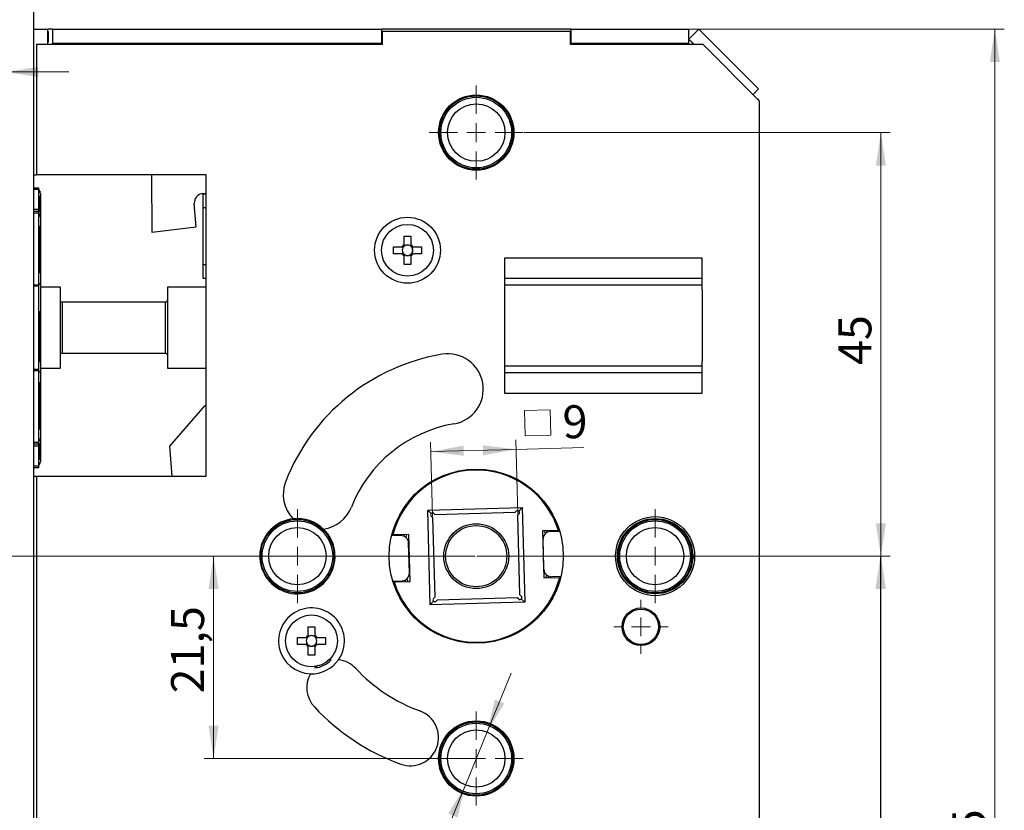
# Model space of a CAD drawing. Units: millimetres. Extents: x 0 to 584, y -1 to 410.
# Drawn here: x 72 to 177, y 235 to 319 of the extents above; entities that cross this region are included whole.
import ezdxf

# ---------------------------------------------------------------- set-up
doc = ezdxf.new("R2010")
doc.units = ezdxf.units.MM
doc.layers.get('0').update_dxf_attribs({"lineweight": 25})
doc.layers.add('DESCRIPTION', color=7, linetype='Continuous', lineweight=9)
doc.styles.add('SLDTEXTSTYLE0', font='TXT', dxfattribs={"width": 0.605})
doc.dimstyles.new('SLDDIMSTYLE0', dxfattribs={"dimtxt": 3.5, "dimasz": 3.5, "dimexe": 0, "dimexo": 0.0625, "dimgap": 0.875, "dimtad": 1, "dimdec": 3, "dimrnd": 1e-09, "dimzin": 12, "dimdsep": 46, "dimtxsty": 'SLDTEXTSTYLE0', "dimsah": 1, "dimcen": 0.09, "dimadec": 0, "dimazin": 3, "dimtfac": 1, "dimtdec": 3, "dimtmove": 0, "dimatfit": 0, "dimfxl": 1, "dimfrac": 2, "dimtolj": 1, "dimtzin": 12, "dimarcsym": 0})
doc.dimstyles.new('SLDDIMSTYLE1', dxfattribs={"dimtxt": 3.5, "dimasz": 3.5, "dimexe": 0, "dimexo": 0.0625, "dimgap": 0.875, "dimtad": 1, "dimdec": 3, "dimrnd": 1e-09, "dimzin": 12, "dimdsep": 46, "dimtxsty": 'SLDTEXTSTYLE0', "dimsah": 1, "dimcen": 0.09, "dimadec": 0, "dimazin": 3, "dimtfac": 1, "dimtdec": 3, "dimtofl": 0, "dimtmove": 0, "dimatfit": 3, "dimfxl": 1, "dimfrac": 2, "dimtolj": 1, "dimtzin": 12, "dimarcsym": 0})
doc.dimstyles.new('SLDDIMSTYLE2', dxfattribs={"dimtxt": 3.5, "dimasz": 3.5, "dimexe": 0, "dimexo": 0.0625, "dimgap": 0.875, "dimtad": 1, "dimdec": 0, "dimrnd": 1e-09, "dimzin": 12, "dimdsep": 46, "dimtxsty": 'SLDTEXTSTYLE0', "dimsah": 1, "dimcen": 0.09, "dimadec": 0, "dimazin": 3, "dimtfac": 1, "dimtdec": 3, "dimtofl": 0, "dimtmove": 0, "dimatfit": 3, "dimfxl": 1, "dimfrac": 2, "dimtolj": 1, "dimtzin": 12, "dimarcsym": 0})
doc.dimstyles.new('SLDDIMSTYLE3', dxfattribs={"dimtxt": 3.5, "dimasz": 3.5, "dimexe": 0, "dimexo": 0.0625, "dimgap": 0.875, "dimtad": 1, "dimdec": 0, "dimrnd": 1e-09, "dimzin": 12, "dimdsep": 46, "dimtxsty": 'SLDTEXTSTYLE0', "dimsah": 1, "dimcen": 0, "dimadec": 0, "dimazin": 3, "dimtfac": 1, "dimtdec": 3, "dimtmove": 0, "dimatfit": 3, "dimfxl": 1, "dimfrac": 2, "dimtolj": 1, "dimtzin": 12, "dimarcsym": 0})

# ---------------------------------------------------------------- blocks, each defined once
blk = doc.blocks.new('_D_1')
at = {"layer": 'DESCRIPTION'}
for p, q in [((120.67, 261.91), (47.67, 261.91)), ((48.67, 261.91), (48.67, 208.21)), ((59.67, 208.21), (47.67, 208.21))]:
    blk.add_line(p, q, dxfattribs=at)
for points in [[(48.67, 261.91), (48.14, 258.41), (49.21, 258.41)], [(48.67, 208.21), (49.21, 211.71), (48.14, 211.71)]]:
    blk.add_solid(points, dxfattribs=at)
at = {"layer": 'DESCRIPTION', "insert": (44.16, 231.23), "char_height": 3.5, "attachment_point": 1, "rotation": 90, "style": 'SLDTEXTSTYLE0'}
blk.add_mtext('53,5', dxfattribs=at)
blk = doc.blocks.new('_D_2')
at = {"layer": 'DESCRIPTION'}
for p, q in [((120.67, 261.91), (37.67, 261.91)), ((38.67, 261.91), (38.67, 173.21)), ((59.67, 173.21), (37.67, 173.21))]:
    blk.add_line(p, q, dxfattribs=at)
for points in [[(38.67, 261.91), (38.14, 258.41), (39.21, 258.41)], [(38.67, 173.21), (39.21, 176.71), (38.14, 176.71)]]:
    blk.add_solid(points, dxfattribs=at)
at = {"layer": 'DESCRIPTION', "insert": (34.16, 213.73), "char_height": 3.5, "attachment_point": 1, "rotation": 90, "style": 'SLDTEXTSTYLE0'}
blk.add_mtext('88,5', dxfattribs=at)
blk = doc.blocks.new('_D_4')
at = {"layer": 'DESCRIPTION'}
for p, q in [((120.87, 261.91), (164.72, 261.91)), ((163.72, 173.91), (163.72, 261.91)), ((120.87, 173.91), (164.72, 173.91))]:
    blk.add_line(p, q, dxfattribs=at)
for points in [[(163.72, 261.91), (163.18, 258.41), (164.26, 258.41)], [(163.72, 173.91), (164.26, 177.41), (163.18, 177.41)]]:
    blk.add_solid(points, dxfattribs=at)
at = {"layer": 'DESCRIPTION', "insert": (159.21, 215.72), "char_height": 3.5, "attachment_point": 1, "rotation": 90, "style": 'SLDTEXTSTYLE0'}
blk.add_mtext('88', dxfattribs=at)
blk = doc.blocks.new('_D_5')
at = {"layer": 'DESCRIPTION'}
for p, q in [((120.87, 261.91), (164.76, 261.91)), ((163.76, 261.91), (163.76, 173.91)), ((120.87, 173.91), (164.76, 173.91))]:
    blk.add_line(p, q, dxfattribs=at)
for points in [[(163.76, 261.91), (163.23, 258.41), (164.3, 258.41)], [(163.76, 173.91), (164.3, 177.41), (163.23, 177.41)]]:
    blk.add_solid(points, dxfattribs=at)
at = {"layer": 'DESCRIPTION', "insert": (159.25, 215.72), "char_height": 3.5, "attachment_point": 1, "rotation": 90, "style": 'SLDTEXTSTYLE0'}
blk.add_mtext('88', dxfattribs=at)
blk = doc.blocks.new('SW_SYMBOL_MOD_BOX')
at = {"layer": 'DESCRIPTION', "color": 0}
for p, q in [((200, 200), (200, 800)), ((200, 800), (800, 800)), ((800, 800), (800, 200)), ((200, 200), (800, 200))]:
    blk.add_line(p, q, dxfattribs=at)
blk = doc.blocks.new('_D_6')
at = {"layer": 'DESCRIPTION'}
for p, q in [((125.18, 266.38), (124.97, 274.26)), ((116.13, 266.13), (115.92, 274.02)), ((115.95, 273.02), (124.99, 273.26)), ((124.99, 273.26), (132.22, 273.46))]:
    blk.add_line(p, q, dxfattribs=at)
for points in [[(115.95, 273.02), (119.46, 272.57), (119.43, 273.65)], [(124.99, 273.26), (121.48, 273.7), (121.51, 272.63)]]:
    blk.add_solid(points, dxfattribs=at)
at = {"layer": 'DESCRIPTION', "xscale": 0.004511737089201878, "yscale": 0.004511737089201878, "zscale": 0.004511737089201878, "rotation": 1.549458246186008}
blk.add_blockref('SW_SYMBOL_MOD_BOX', (125.11, 273.77), dxfattribs=at)
at = {"layer": 'DESCRIPTION', "insert": (129.9, 277.91), "char_height": 3.5, "attachment_point": 1, "rotation": 1.5495, "style": 'SLDTEXTSTYLE0'}
blk.add_mtext('9', dxfattribs=at)
blk = doc.blocks.new('_D_7')
at = {"layer": 'DESCRIPTION'}
for p, q in [((120.67, 261.91), (91.87, 261.91)), ((92.87, 261.91), (92.87, 240.41)), ((120.67, 240.41), (91.87, 240.41))]:
    blk.add_line(p, q, dxfattribs=at)
for points in [[(92.87, 261.91), (92.33, 258.41), (93.41, 258.41)], [(92.87, 240.41), (93.41, 243.91), (92.33, 243.91)]]:
    blk.add_solid(points, dxfattribs=at)
at = {"layer": 'DESCRIPTION', "insert": (88.36, 247.33), "char_height": 3.5, "attachment_point": 1, "rotation": 90, "style": 'SLDTEXTSTYLE0'}
blk.add_mtext('21,5', dxfattribs=at)
blk = doc.blocks.new('_D_9')
at = {"layer": 'DESCRIPTION'}
for p, q in [((58.67, 286.29), (58.67, 314.36)), ((58.67, 313.36), (51.94, 313.36)), ((70.77, 313.36), (58.67, 313.36)), ((70.77, 313.36), (77.51, 313.36))]:
    blk.add_line(p, q, dxfattribs=at)
for points in [[(58.67, 313.36), (55.17, 313.9), (55.17, 312.82)], [(70.77, 313.36), (74.27, 312.82), (74.27, 313.9)]]:
    blk.add_solid(points, dxfattribs=at)
at = {"layer": 'DESCRIPTION', "insert": (62.53, 317.87), "char_height": 3.5, "attachment_point": 1, "style": 'SLDTEXTSTYLE0'}
blk.add_mtext('11', dxfattribs=at)
blk = doc.blocks.new('_D_15')
at = {"layer": 'DESCRIPTION'}
for p, q in [((121.93, 243.24), (124.48, 249.47)), ((119.62, 237.59), (121.93, 243.24)), ((119.62, 237.59), (110.84, 216.14))]:
    blk.add_line(p, q, dxfattribs=at)
for points in [[(121.93, 243.24), (123.75, 246.27), (122.76, 246.68)], [(119.62, 237.59), (117.8, 234.56), (118.79, 234.15)]]:
    blk.add_solid(points, dxfattribs=at)
at = {"layer": 'DESCRIPTION', "char_height": 3.5, "attachment_point": 1, "rotation": 67.7436, "style": 'SLDTEXTSTYLE0'}
for s, insert in [('(4x)', (109.89, 225.66)), ('6', (108.65, 222.62)), ('%%c', (106.69, 217.83))]:
    blk.add_mtext(s, dxfattribs=dict(at, insert=insert))
blk = doc.blocks.new('_D_16')
at = {"layer": 'DESCRIPTION'}
for p, q in [((125.87, 306.91), (164.76, 306.91)), ((163.76, 261.91), (163.76, 306.91)), ((120.87, 261.91), (164.76, 261.91))]:
    blk.add_line(p, q, dxfattribs=at)
for points in [[(163.76, 306.91), (163.23, 303.41), (164.3, 303.41)], [(163.76, 261.91), (164.3, 265.41), (163.23, 265.41)]]:
    blk.add_solid(points, dxfattribs=at)
at = {"layer": 'DESCRIPTION', "insert": (159.25, 282.22), "char_height": 3.5, "attachment_point": 1, "rotation": 90, "style": 'SLDTEXTSTYLE0'}
blk.add_mtext('45', dxfattribs=at)
blk = doc.blocks.new('_D_17')
at = {"layer": 'DESCRIPTION'}
for p, q in [((143.41, 317.91), (176.87, 317.91)), ((175.87, 317.91), (175.87, 142.81)), ((143.41, 142.81), (176.87, 142.81))]:
    blk.add_line(p, q, dxfattribs=at)
for points in [[(175.87, 317.91), (175.34, 314.41), (176.41, 314.41)], [(175.87, 142.81), (176.41, 146.31), (175.34, 146.31)]]:
    blk.add_solid(points, dxfattribs=at)
at = {"layer": 'DESCRIPTION', "insert": (171.36, 227.07), "char_height": 3.5, "attachment_point": 1, "rotation": 90, "style": 'SLDTEXTSTYLE0'}
blk.add_mtext('175', dxfattribs=at)
blk = doc.blocks.new('_D_20')
at = {"layer": 'DESCRIPTION'}
for p, q in [((48.67, 271.31), (48.67, 278.04)), ((59.12, 271.31), (47.67, 271.31)), ((48.67, 261.91), (48.67, 271.31)), ((120.67, 261.91), (47.67, 261.91)), ((48.67, 261.91), (48.67, 255.18))]:
    blk.add_line(p, q, dxfattribs=at)
for points in [[(48.67, 271.31), (49.21, 274.81), (48.14, 274.81)], [(48.67, 261.91), (48.14, 258.41), (49.21, 258.41)]]:
    blk.add_solid(points, dxfattribs=at)
at = {"layer": 'DESCRIPTION', "insert": (44.16, 263.87), "char_height": 3.5, "attachment_point": 1, "rotation": 90, "style": 'SLDTEXTSTYLE0'}
blk.add_mtext('9,5', dxfattribs=at)
blk = doc.blocks.new('_D_21')
at = {"layer": 'DESCRIPTION'}
for p, q in [((59.12, 301.06), (37.67, 301.06)), ((38.67, 261.91), (38.67, 301.06)), ((120.67, 261.91), (37.67, 261.91))]:
    blk.add_line(p, q, dxfattribs=at)
for points in [[(38.67, 301.06), (38.14, 297.56), (39.21, 297.56)], [(38.67, 261.91), (39.21, 265.41), (38.14, 265.41)]]:
    blk.add_solid(points, dxfattribs=at)
at = {"layer": 'DESCRIPTION', "insert": (34.16, 277.65), "char_height": 3.5, "attachment_point": 1, "rotation": 90, "style": 'SLDTEXTSTYLE0'}
blk.add_mtext('39,5', dxfattribs=at)
blk = doc.blocks.new('SW_CENTERMARKSYMBOL_1')
at = {"layer": 'DESCRIPTION', "color": 0}
for p, q in [((0, 2), (0, 5)), ((-2, 0), (-5, 0)), ((0, 0), (-1, 0)), ((0, 0), (0, 1)), ((0, 0), (0, -1)), ((0, 0), (1, 0)), ((2, 0), (5, 0)), ((0, -2), (0, -5))]:
    blk.add_line(p, q, dxfattribs=at)
blk = doc.blocks.new('SW_CENTERMARKSYMBOL_2')
at = {"layer": 'DESCRIPTION', "color": 0}
for p, q in [((0, 2), (0, 5)), ((-2, 0), (-5, 0)), ((0, 0), (-1, 0)), ((0, 0), (0, 1)), ((0, 0), (0, -1)), ((0, 0), (1, 0)), ((2, 0), (5, 0)), ((0, -2), (0, -5))]:
    blk.add_line(p, q, dxfattribs=at)
blk = doc.blocks.new('SW_CENTERMARKSYMBOL_4')
at = {"layer": 'DESCRIPTION', "color": 0}
for p, q in [((0, 2), (0, 2.875)), ((-2, 0), (-2.875, 0)), ((0, 0), (-1, 0)), ((0, 0), (0, 1)), ((0, 0), (0, -1)), ((0, 0), (1, 0)), ((2, 0), (2.875, 0)), ((0, -2), (0, -2.875))]:
    blk.add_line(p, q, dxfattribs=at)
blk = doc.blocks.new('SW_CENTERMARKSYMBOL_6')
at = {"layer": 'DESCRIPTION', "color": 0}
for p, q in [((0, 2), (0, 5)), ((-2, 0), (-5, 0)), ((0, 0), (-1, 0)), ((0, 0), (0, 1)), ((0, 0), (0, -1)), ((0, 0), (1, 0)), ((2, 0), (5, 0)), ((0, -2), (0, -5))]:
    blk.add_line(p, q, dxfattribs=at)
blk = doc.blocks.new('SW_CENTERMARKSYMBOL_8')
at = {"layer": 'DESCRIPTION', "color": 0}
for p, q in [((0, 2), (0, 5)), ((-2, 0), (-5, 0)), ((0, 0), (-1, 0)), ((0, 0), (0, 1)), ((0, 0), (0, -1)), ((0, 0), (1, 0)), ((2, 0), (5, 0)), ((0, -2), (0, -5))]:
    blk.add_line(p, q, dxfattribs=at)

msp = doc.modelspace()

# ---------------------------------------------------------------- linework, layer by layer
at = {"color": 7, "linetype": 'Continuous'}
for p, q in [((73.7749, 114.3132), (73.7749, 346.3132)), ((73.7749, 317.9132), (75.2749, 317.9132)), ((75.2749, 316.2632), (75.2749, 317.9132)), ((75.3249, 317.9132), (75.2749, 317.9132)), ((75.7749, 317.9132), (75.3249, 317.9132)), ((75.7749, 317.9132), (75.7749, 316.4132)), ((75.7749, 317.9132), (110.7249, 317.9132)), ((110.7249, 317.9132), (110.7249, 316.4132)), ((130.8249, 317.9132), (110.7249, 317.9132)), ((130.7749, 317.6632), (110.7749, 317.6632)), ((110.7749, 317.6632), (110.7749, 316.2632)), ((130.7749, 316.2632), (130.7749, 317.6632)), ((130.8249, 317.9132), (130.8249, 316.4132)), ((130.8249, 317.9132), (143.3109, 317.9132)), ((143.3109, 317.9132), (143.3109, 316.4132)), ((144.4109, 317.9132), (143.3502, 316.8526)), ((144.4109, 317.9132), (150.7749, 311.5493)), ((74.0749, 316.2632), (74.0749, 302.4132)), ((110.7749, 316.2632), (74.0749, 316.2632)), ((75.7749, 316.4132), (110.7249, 316.4132)), ((75.7749, 316.4132), (75.7749, 316.3632)), ((110.7749, 316.4132), (110.7249, 316.4132)), ((130.8249, 316.4132), (130.7749, 316.4132)), ((144.8749, 316.2632), (130.7749, 316.2632)), ((130.8249, 316.4132), (143.3109, 316.4132)), ((143.3109, 316.3632), (143.3109, 316.4132)), ((143.3109, 316.3632), (143.3109, 316.2632)), ((143.3502, 316.8526), (143.9396, 316.2632)), ((143.3502, 316.8526), (143.8862, 316.2632)), ((150.8749, 310.2632), (144.8749, 316.2632)), ((150.7749, 311.5493), (150.1818, 310.9562)), ((150.7122, 310.4259), (150.774, 310.4878)), ((150.774, 310.364), (150.774, 310.4878)), ((150.8749, 150.1632), (150.8749, 310.2632)), ((73.7749, 302.4132), (74.0749, 302.4132)), ((92.0749, 302.4132), (74.0749, 302.4132)), ((86.2816, 302.4132), (86.3182, 296.3227)), ((92.0749, 270.4132), (92.0749, 302.4132)), ((73.7749, 301.0632), (74.2749, 301.0632)), ((74.2749, 301.0632), (74.2749, 300.8632)), ((74.2749, 300.8632), (74.2749, 298.7632)), ((74.2749, 300.8632), (74.4347, 300.5864)), ((74.4749, 300.4364), (74.4749, 297.9364)), ((91.7474, 300.4521), (92.0749, 300.477)), ((91.7749, 300.4132), (92.0749, 300.4132)), ((91.7749, 298.9132), (91.7749, 300.4132)), ((91.0154, 296.8864), (90.826, 299.3792)), ((73.7749, 298.5632), (74.2749, 298.5632)), ((74.2749, 298.7632), (74.2749, 298.5632)), ((74.2749, 298.5632), (74.2749, 298.3632)), ((74.2749, 298.3632), (74.2749, 290.7563)), ((74.2749, 298.3632), (74.4347, 298.0864)), ((91.7749, 292.9132), (91.7749, 298.9132)), ((74.4749, 297.9364), (74.4749, 290.9518)), ((86.3182, 296.3227), (91.0154, 296.8864)), ((113.1049, 295.9132), (113.8449, 295.9132)), ((113.1049, 295.0034), (113.1049, 295.9132)), ((113.8449, 295.9132), (113.8449, 295.0034)), ((111.9749, 294.0432), (111.9749, 294.7832)), ((111.9749, 294.7832), (112.8847, 294.7832)), ((112.8847, 294.0432), (111.9749, 294.0432)), ((112.977, 294.6608), (112.977, 294.7832)), ((112.977, 294.0432), (112.977, 294.1657)), ((113.1049, 294.9111), (113.2273, 294.9111)), ((113.7224, 294.9111), (113.8449, 294.9111)), ((113.9727, 294.7832), (113.9727, 294.6608)), ((113.9727, 294.1657), (113.9727, 294.0432)), ((114.065, 294.7832), (114.9749, 294.7832)), ((114.9749, 294.0432), (114.065, 294.0432)), ((114.9749, 294.7832), (114.9749, 294.0432)), ((91.7749, 291.4132), (91.7749, 292.9132)), ((113.2273, 293.9154), (113.1049, 293.9154)), ((113.1049, 292.9132), (113.1049, 293.8231)), ((113.8449, 292.9132), (113.1049, 292.9132)), ((113.8449, 293.9154), (113.7224, 293.9154)), ((113.8449, 293.8231), (113.8449, 292.9132)), ((123.7749, 293.5852), (123.7749, 290.2093)), ((144.7749, 293.5852), (123.7749, 293.5852)), ((144.7749, 290.2093), (144.7749, 293.5852)), ((74.2749, 290.7563), (74.4347, 290.884)), ((74.4749, 290.9518), (74.4749, 288.5914)), ((92.0749, 291.4132), (91.7749, 291.4132)), ((144.7749, 291.4215), (123.7749, 291.4215)), ((74.2749, 290.7563), (74.2749, 290.6027)), ((74.2749, 290.6027), (74.2749, 281.7737)), ((76.5749, 290.5007), (74.4749, 290.5007)), ((76.5749, 290.5007), (76.5749, 281.8757)), ((92.0749, 290.5007), (87.9749, 290.5007)), ((87.9749, 290.5007), (87.9749, 281.8757)), ((144.7749, 290.7213), (123.7749, 290.7213)), ((123.7749, 290.2093), (123.7749, 282.6172)), ((144.7749, 290.2093), (144.7749, 282.6172)), ((87.7749, 288.9132), (76.7749, 288.9132)), ((74.4749, 288.5914), (74.4749, 283.7851)), ((74.4749, 283.7851), (74.4749, 281.4246)), ((76.7749, 283.4632), (87.7749, 283.4632)), ((123.7749, 282.6172), (123.7749, 279.2412)), ((144.7749, 279.2412), (144.7749, 282.6172)), ((74.2749, 281.7737), (74.2749, 281.6201)), ((74.2749, 281.6201), (74.2749, 274.0132)), ((74.2749, 281.6201), (74.4347, 281.4924)), ((74.4749, 281.8757), (76.5749, 281.8757)), ((74.4749, 281.4246), (74.4749, 274.44)), ((87.9749, 281.8757), (92.0749, 281.8757)), ((144.7749, 282.1051), (123.7749, 282.1051)), ((144.7749, 281.4049), (123.7749, 281.4049)), ((123.7749, 279.2412), (144.7749, 279.2412)), ((88.228, 273.5907), (91.9285, 277.8693)), ((92.0749, 277.8799), (91.9285, 277.8693)), ((74.2749, 274.0132), (74.4347, 274.29)), ((74.4749, 274.44), (74.4749, 271.94)), ((74.2749, 273.8132), (73.7749, 273.8132)), ((74.2749, 274.0132), (74.2749, 273.8132)), ((74.2749, 273.8132), (74.2749, 273.6132)), ((74.2749, 273.6132), (74.2749, 271.5132)), ((88.4582, 270.4132), (88.228, 273.5907)), ((74.2749, 271.3132), (73.7749, 271.3132)), ((74.2749, 271.5132), (74.4347, 271.79)), ((74.2749, 271.5132), (74.2749, 271.3132)), ((73.7749, 270.4132), (74.0749, 270.4132)), ((74.0749, 270.4132), (74.0749, 144.1632)), ((74.0749, 270.4132), (92.0749, 270.4132)), ((115.6158, 266.8005), (125.6621, 267.0723)), ((115.8876, 256.7542), (115.6158, 266.8005)), ((115.9839, 266.4518), (115.6158, 266.8005)), ((125.3135, 266.7042), (125.6621, 267.0723)), ((125.6621, 267.0723), (125.9339, 257.0259)), ((115.9915, 266.1691), (116.1368, 266.0315)), ((116.1368, 266.0315), (116.3662, 257.5503)), ((116.4119, 266.3219), (116.2666, 266.4595)), ((124.8931, 266.5513), (116.4119, 266.3219)), ((125.0307, 266.6966), (124.8931, 266.5513)), ((125.1835, 266.2762), (125.3211, 266.4215)), ((125.4129, 257.795), (125.1835, 266.2762)), ((128.9927, 265.9369), (129.1024, 265.9399)), ((112.3515, 265.4868), (112.2418, 265.4838)), ((129.5059, 264.6503), (127.8047, 264.6043)), ((129.6098, 264.6531), (129.5059, 264.6503)), ((112.7629, 264.0974), (111.78, 264.0708)), ((111.9086, 264.1743), (111.8048, 264.1715)), ((113.6099, 264.2203), (111.9086, 264.1743)), ((113.1113, 264.0279), (113.1633, 264.2082)), ((113.3742, 264.2139), (113.2888, 263.9187)), ((113.7451, 259.2221), (113.6099, 264.2203)), ((127.8047, 264.6043), (127.9399, 259.6061)), ((127.9655, 260.5071), (127.879, 263.706)), ((128.1415, 264.3204), (128.0403, 264.6107)), ((128.2512, 264.6164), (128.3129, 264.4391)), ((128.6571, 264.5273), (129.6399, 264.5539)), ((113.6707, 260.1205), (113.5842, 263.3193)), ((113.4082, 259.506), (113.5094, 259.2158)), ((127.9399, 259.6061), (129.6411, 259.6521)), ((128.1755, 259.6125), (128.2609, 259.9078)), ((128.4384, 259.7985), (128.3864, 259.6182)), ((129.7697, 259.7556), (128.7868, 259.7291)), ((129.6411, 259.6521), (129.745, 259.6549)), ((111.9098, 259.2725), (112.8927, 259.2991)), ((111.94, 259.1733), (112.0438, 259.1761)), ((112.0438, 259.1761), (113.7451, 259.2221)), ((113.2985, 259.2101), (113.2368, 259.3873)), ((112.557, 257.8895), (112.4473, 257.8866)), ((116.3662, 257.5503), (116.2286, 257.405)), ((116.6566, 257.2752), (125.1378, 257.5046)), ((125.1378, 257.5046), (125.2831, 257.3669)), ((125.5582, 257.6573), (125.4129, 257.795)), ((125.9339, 257.0259), (125.5659, 257.3746)), ((129.1982, 258.3397), (129.3079, 258.3426)), ((115.8876, 256.7542), (116.2362, 257.1222)), ((125.9339, 257.0259), (115.8876, 256.7542)), ((116.519, 257.1299), (116.6566, 257.2752)), ((102.9049, 254.4132), (103.6449, 254.4132)), ((102.9049, 253.5034), (102.9049, 254.4132)), ((103.6449, 254.4132), (103.6449, 253.5034)), ((101.7749, 252.5432), (101.7749, 253.2832)), ((101.7749, 253.2832), (102.6847, 253.2832)), ((102.777, 253.1608), (102.777, 253.2832)), ((102.9049, 253.4111), (103.0273, 253.4111)), ((103.5224, 253.4111), (103.6449, 253.4111)), ((103.7727, 253.2832), (103.7727, 253.1608)), ((103.865, 253.2832), (104.7749, 253.2832)), ((104.7749, 253.2832), (104.7749, 252.5432)), ((102.6847, 252.5432), (101.7749, 252.5432)), ((102.777, 252.5432), (102.777, 252.6657)), ((103.0273, 252.4154), (102.9049, 252.4154)), ((102.9049, 251.4132), (102.9049, 252.3231)), ((103.6449, 252.4154), (103.5224, 252.4154)), ((103.6449, 252.3231), (103.6449, 251.4132)), ((103.7727, 252.6657), (103.7727, 252.5432)), ((104.7749, 252.5432), (103.865, 252.5432)), ((103.6449, 251.4132), (102.9049, 251.4132)), ((103.9378, 250.2979), (103.6272, 250.0347)), ((105.3749, 250.9132), (104.9759, 250.8226))]:
    msp.add_line(p, q, dxfattribs=at)
at = {"color": 8, "linetype": 'Continuous'}
for p, q in [((75.3249, 316.5107), (75.3249, 317.6657)), ((81.0249, 316.3632), (105.5249, 316.3632)), ((132.6553, 316.3632), (141.4305, 316.3632)), ((74.1999, 300.8632), (73.8499, 300.8632)), ((74.4347, 298.4614), (74.4347, 300.2114)), ((73.8499, 298.7632), (74.1999, 298.7632)), ((74.1999, 298.3632), (73.8499, 298.3632)), ((92.0299, 298.9132), (91.8199, 298.9132)), ((74.4347, 291.9644), (74.4347, 297.0061)), ((91.8199, 292.9132), (92.0299, 292.9132)), ((73.8499, 290.7563), (74.1999, 290.7563)), ((74.1999, 290.6027), (73.8499, 290.6027)), ((76.7749, 288.9132), (76.7749, 286.1882)), ((87.7749, 283.4632), (87.7749, 288.9132)), ((74.4347, 282.5408), (74.4347, 287.9376)), ((76.7749, 286.1882), (76.7749, 283.4632)), ((73.8499, 281.7737), (74.1999, 281.7737)), ((74.1999, 281.6201), (73.8499, 281.6201)), ((74.4347, 275.3704), (74.4347, 280.412)), ((73.8499, 274.0132), (74.1999, 274.0132)), ((74.1999, 273.6132), (73.8499, 273.6132)), ((74.4347, 272.165), (74.4347, 273.915)), ((73.8499, 271.5132), (74.1999, 271.5132))]:
    msp.add_line(p, q, dxfattribs=at)
at = {"color": 7, "linetype": 'Continuous'}
for centre, radius in [((120.7749, 306.9132), 4), ((120.7749, 306.9132), 3.9), ((120.7749, 306.9132), 3.75), ((120.7749, 306.9132), 3.05), ((113.4749, 294.4132), 3.5), ((113.4749, 294.4132), 2.75), ((120.7749, 261.9132), 9.25), ((101.7749, 261.9132), 3.9), ((139.7749, 261.9132), 4.2), ((139.7749, 261.9132), 4), ((139.7749, 261.9132), 3.9), ((101.7749, 261.9132), 3.75), ((101.7749, 261.9132), 3.05), ((120.7749, 261.9132), 3.45), ((120.7749, 261.9132), 3.25), ((139.7749, 261.9132), 3.75), ((139.7749, 261.9132), 3.05), ((138.2749, 254.4132), 2), ((138.2749, 254.4132), 1.875), ((103.2749, 252.9132), 2.75), ((120.7749, 240.4132), 4), ((120.7749, 240.4132), 3.9), ((120.7749, 240.4132), 3.75), ((120.7749, 240.4132), 3.05)]:
    msp.add_circle(centre, radius, dxfattribs=at)
for centre, radius, start, end in [((74.1749, 300.4364), 0.3, 0, 30), ((91.8232, 299.455), 1, 94.343686, 184.343686), ((74.1749, 297.9364), 0.3, 0, 30), ((113.4749, 294.4132), 0.6966, 122.085706, 147.914294), ((113.4749, 294.4132), 0.6966, 32.085706, 57.914294), ((113.4749, 294.4132), 0.6966, 212.085706, 237.914294), ((113.4749, 294.4132), 0.556, 153.561877, 206.438123), ((113.4749, 294.4132), 0.556, 138.28179, 153.561877), ((113.4749, 294.4132), 0.556, 206.438123, 221.71821), ((113.4749, 294.4132), 0.556, 131.71821, 138.28179), ((113.4749, 294.4132), 0.556, 221.71821, 228.28179), ((113.4749, 294.4132), 0.556, 116.438123, 131.71821), ((113.4749, 294.4132), 0.556, 228.28179, 243.561877), ((113.4749, 294.4132), 0.556, 63.561877, 116.438123), ((113.4749, 294.4132), 0.556, 48.28179, 63.561877), ((113.4749, 294.4132), 0.556, 296.438123, 311.71821), ((113.4749, 294.4132), 0.556, 41.71821, 48.28179), ((113.4749, 294.4132), 0.556, 311.71821, 318.28179), ((113.4749, 294.4132), 0.6966, 302.085706, 327.914294), ((113.4749, 294.4132), 0.556, 26.438123, 41.71821), ((113.4749, 294.4132), 0.556, 318.28179, 333.561877), ((113.4749, 294.4132), 0.556, 333.561877, 26.438123), ((113.4749, 294.4132), 0.556, 243.561877, 296.438123), ((76.7749, 289.1132), 0.2, 180, 270), ((87.7749, 289.1132), 0.2, 270, 0), ((76.7749, 283.2632), 0.2, 90, 180), ((87.7749, 283.2632), 0.2, 0, 90), ((120.7749, 261.9132), 21.75, 99.594068, 158.521582), ((117.7749, 279.6615), 3.75, 279.594068, 99.594068), ((120.7749, 261.9132), 14.25, 99.594068, 158.521582), ((74.1749, 274.44), 0.3, 330, 0), ((74.1749, 271.94), 0.3, 330, 0), ((120.7749, 261.9132), 9.15, 17.405665, 165.693252), ((104.0249, 268.5039), 3.75, 158.521582, 224.208519), ((104.0249, 268.5039), 3.75, 278.092753, 338.521582), ((125.1759, 266.559), 0.2, 46.549458, 136.549458), ((101.7749, 261.9132), 4, 96.286869, 46.014404), ((101.7749, 261.9132), 4, 46.014404, 96.286869), ((116.1291, 266.3143), 0.2, 136.549458, 226.549458), ((116.1291, 266.3143), 0.2, 46.549458, 136.549458), ((125.1759, 266.559), 0.2, 316.549458, 46.549458), ((112.7845, 263.2977), 0.8, 1.549458, 91.549458), ((128.6787, 263.7276), 0.8, 91.549458, 181.549458), ((128.7652, 260.5288), 0.8, 181.549458, 271.549458), ((120.7749, 261.9132), 9.15, 197.405665, 345.693252), ((112.871, 260.0988), 0.8, 271.549458, 1.549458), ((116.3738, 257.2674), 0.2, 136.549458, 226.549458), ((125.4207, 257.5121), 0.2, 226.549458, 316.549458), ((125.4207, 257.5121), 0.2, 316.549458, 46.549458), ((103.2749, 252.9132), 3.5, 325.216538, 268.160412), ((116.3738, 257.2674), 0.2, 226.549458, 316.549458), ((103.2749, 252.9132), 0.6966, 122.085706, 147.914294), ((103.2749, 252.9132), 0.556, 153.561877, 206.438123), ((103.2749, 252.9132), 0.556, 138.28179, 153.561877), ((103.2749, 252.9132), 0.556, 131.71821, 138.28179), ((103.2749, 252.9132), 0.556, 116.438123, 131.71821), ((103.2749, 252.9132), 0.556, 63.561877, 116.438123), ((103.2749, 252.9132), 0.556, 48.28179, 63.561877), ((103.2749, 252.9132), 0.6966, 32.085706, 57.914294), ((103.2749, 252.9132), 0.556, 41.71821, 48.28179), ((103.2749, 252.9132), 0.556, 26.438123, 41.71821), ((103.2749, 252.9132), 0.556, 333.561877, 26.438123), ((103.2749, 252.9132), 0.6966, 212.085706, 237.914294), ((103.2749, 252.9132), 0.556, 206.438123, 221.71821), ((103.2749, 252.9132), 0.556, 221.71821, 228.28179), ((103.2749, 252.9132), 0.556, 228.28179, 243.561877), ((103.2749, 252.9132), 0.556, 243.561877, 296.438123), ((103.2749, 252.9132), 0.556, 296.438123, 311.71821), ((103.2749, 252.9132), 0.6966, 302.085706, 327.914294), ((103.2749, 252.9132), 0.556, 311.71821, 318.28179), ((103.2749, 252.9132), 0.556, 318.28179, 333.561877), ((103.2749, 252.9132), 3.5, 268.160412, 325.216538), ((103.2749, 252.9132), 2.9, 276.978982, 316.397968), ((105.7749, 247.94), 3, 42.970284, 82.82697), ((105.7749, 247.94), 3, 150.54998, 222.970284), ((120.7749, 261.9132), 17.5, 222.970284, 250.033942), ((120.7749, 261.9132), 23.5, 222.970284, 250.033942), ((113.7749, 242.6454), 3, 250.033942, 70.033942)]:
    msp.add_arc(centre, radius, start, end, dxfattribs=at)
for centre, major_axis, start_param, end_param in [((113.4749, 294.4828), (0, 0.4959), 5.75479681, 6.8115738), ((113.4053, 294.4132), (0.4959, 0), 2.61320416, 3.66998115), ((113.5444, 294.4132), (0.4959, 0), 5.75479681, 6.8115738), ((113.4749, 294.3437), (0, 0.4959), 2.61320416, 3.66998115), ((103.2053, 252.9132), (0.4959, 0), 2.61320416, 3.66998115), ((103.2749, 252.9828), (0, 0.4959), 5.75479681, 6.8115738), ((103.3444, 252.9132), (0.4959, 0), 5.75479681, 6.8115738), ((103.2749, 252.8437), (0, 0.4959), 2.61320416, 3.66998115)]:
    msp.add_ellipse(centre, major_axis=major_axis, ratio=0.99011591, start_param=start_param, end_param=end_param, dxfattribs=at)
for points, knots in [([(113.1049, 295.0034), (113.1049, 294.9963), (113.1049, 294.9544), (113.1049, 294.8973), (113.1049, 294.8433), (113.1049, 294.8282)], [0, 0, 0, 0, 0.12646986, 0.75543963, 1, 1, 1, 1]), ([(113.8449, 294.8282), (113.8449, 294.8433), (113.8449, 294.8973), (113.8449, 294.9544), (113.8449, 294.9963), (113.8449, 295.0034)], [0, 0, 0, 0, 0.24456037, 0.87353014, 1, 1, 1, 1]), ([(113.0598, 294.7832), (113.0447, 294.7832), (112.9908, 294.7832), (112.9337, 294.7832), (112.8917, 294.7832), (112.8847, 294.7832)], [0, 0, 0, 0, 0.24456037, 0.87353014, 1, 1, 1, 1]), ([(112.8847, 294.0432), (112.8917, 294.0432), (112.9337, 294.0432), (112.9908, 294.0432), (113.0447, 294.0432), (113.0598, 294.0432)], [0, 0, 0, 0, 0.12646986, 0.75543963, 1, 1, 1, 1]), ([(113.1049, 293.9982), (113.1049, 293.9831), (113.1049, 293.9291), (113.1049, 293.872), (113.1049, 293.8301), (113.1049, 293.8231)], [0, 0, 0, 0, 0.24456037, 0.87353014, 1, 1, 1, 1]), ([(113.8449, 293.8231), (113.8449, 293.8301), (113.8449, 293.872), (113.8449, 293.9291), (113.8449, 293.9831), (113.8449, 293.9982)], [0, 0, 0, 0, 0.12646986, 0.75543963, 1, 1, 1, 1]), ([(114.065, 294.7832), (114.058, 294.7832), (114.0161, 294.7832), (113.959, 294.7832), (113.905, 294.7832), (113.8899, 294.7832)], [0, 0, 0, 0, 0.12646986, 0.75543963, 1, 1, 1, 1]), ([(113.8899, 294.0432), (113.905, 294.0432), (113.959, 294.0432), (114.0161, 294.0432), (114.058, 294.0432), (114.065, 294.0432)], [0, 0, 0, 0, 0.24456037, 0.87353014, 1, 1, 1, 1]), ([(74.4749, 290.9518), (74.4749, 290.9513), (74.4748, 290.9442), (74.471, 290.9208), (74.4498, 290.8993), (74.4347, 290.884)], [0, 0, 0, 0, 0.023508522, 0.303915608, 1, 1, 1, 1]), ([(74.4749, 281.4246), (74.4749, 281.4252), (74.4748, 281.4322), (74.471, 281.4557), (74.4498, 281.4771), (74.4347, 281.4924)], [0, 0, 0, 0, 0.02350852, 0.30391561, 1, 1, 1, 1]), ([(143.886, 261.6868), (143.8455, 261.6696), (143.7593, 261.6328), (143.6557, 261.5011), (143.5921, 261.3356), (143.5974, 261.1496), (143.6393, 261.078), (143.6561, 261.0492)], [0, 0, 0, 0, 0.20838308, 0.44434438, 0.65904867, 0.86260778, 1, 1, 1, 1]), ([(102.8598, 253.2832), (102.8447, 253.2832), (102.7908, 253.2832), (102.7337, 253.2832), (102.6917, 253.2832), (102.6847, 253.2832)], [0, 0, 0, 0, 0.24456037, 0.87353014, 1, 1, 1, 1]), ([(102.9049, 253.5034), (102.9049, 253.4963), (102.9049, 253.4544), (102.9049, 253.3973), (102.9049, 253.3433), (102.9049, 253.3282)], [0, 0, 0, 0, 0.12646986, 0.75543963, 1, 1, 1, 1]), ([(103.6449, 253.3282), (103.6449, 253.3433), (103.6449, 253.3973), (103.6449, 253.4544), (103.6449, 253.4963), (103.6449, 253.5034)], [0, 0, 0, 0, 0.24456037, 0.87353014, 1, 1, 1, 1]), ([(103.865, 253.2832), (103.858, 253.2832), (103.8161, 253.2832), (103.759, 253.2832), (103.705, 253.2832), (103.6899, 253.2832)], [0, 0, 0, 0, 0.12646986, 0.75543963, 1, 1, 1, 1]), ([(102.6847, 252.5432), (102.6917, 252.5432), (102.7337, 252.5432), (102.7908, 252.5432), (102.8447, 252.5432), (102.8598, 252.5432)], [0, 0, 0, 0, 0.12646986, 0.75543963, 1, 1, 1, 1]), ([(102.9049, 252.4982), (102.9049, 252.4831), (102.9049, 252.4291), (102.9049, 252.372), (102.9049, 252.3301), (102.9049, 252.3231)], [0, 0, 0, 0, 0.24456037, 0.87353014, 1, 1, 1, 1]), ([(103.6449, 252.3231), (103.6449, 252.3301), (103.6449, 252.372), (103.6449, 252.4291), (103.6449, 252.4831), (103.6449, 252.4982)], [0, 0, 0, 0, 0.12646986, 0.75543963, 1, 1, 1, 1]), ([(103.6899, 252.5432), (103.705, 252.5432), (103.759, 252.5432), (103.8161, 252.5432), (103.858, 252.5432), (103.865, 252.5432)], [0, 0, 0, 0, 0.24456037, 0.87353014, 1, 1, 1, 1])]:
    msp.add_open_spline(points, degree=3, knots=knots, dxfattribs=at)

# ---------------------------------------------------------------- block references
at = {"layer": 'DESCRIPTION'}
for name, p in [('SW_CENTERMARKSYMBOL_8', (120.7749, 306.9132)), ('SW_CENTERMARKSYMBOL_2', (101.7749, 261.9132)), ('SW_CENTERMARKSYMBOL_6', (139.7749, 261.9132)), ('SW_CENTERMARKSYMBOL_4', (138.2749, 254.4132)), ('SW_CENTERMARKSYMBOL_1', (120.7749, 240.4132))]:
    msp.add_blockref(name, p, dxfattribs=at)

# ---------------------------------------------------------------- dimensions: what is measured, and where the dimension line sits
dim = msp.add_linear_dim(base=(58.6749, 313.359), p1=(70.7749, 355.3132), p2=(58.6749, 286.1882), dimstyle='SLDDIMSTYLE0', dxfattribs=at)
dim.commit()
dim.dimension.update_dxf_attribs({"geometry": '_D_9', "text_midpoint": (64.7249, 313.359), "dimtype": 160})
for base, p1, p2, dimstyle, picture, middle in [((175.8749, 142.8132), (143.3109, 317.9132), (143.3109, 142.8132), 'SLDDIMSTYLE2', '_D_17', (175.8749, 230.3632)), ((163.7649, 306.9132), (120.7749, 261.9132), (125.7749, 306.9132), 'SLDDIMSTYLE1', '_D_16', (163.7649, 284.4132)), ((38.6749, 301.0632), (120.7749, 261.9132), (59.2153, 301.0632), 'SLDDIMSTYLE1', '_D_21', (38.6749, 281.4882)), ((48.6749, 271.3132), (120.7749, 261.9132), (59.2153, 271.3132), 'SLDDIMSTYLE0', '_D_20', (48.6749, 266.6132)), ((38.6749, 173.2132), (120.7749, 261.9132), (59.7749, 173.2132), 'SLDDIMSTYLE1', '_D_2', (38.6749, 217.5632)), ((48.6749, 208.2132), (120.7749, 261.9132), (59.7749, 208.2132), 'SLDDIMSTYLE1', '_D_1', (48.6749, 235.0632)), ((92.8724, 240.4132), (120.7749, 261.9132), (120.7749, 240.4132), 'SLDDIMSTYLE1', '_D_7', (92.8724, 251.1632)), ((163.7172, 261.9132), (120.7749, 173.9132), (120.7749, 261.9132), 'SLDDIMSTYLE1', '_D_4', (163.7172, 217.9132)), ((163.7649, 173.9132), (120.7749, 261.9132), (120.7749, 173.9132), 'SLDDIMSTYLE1', '_D_5', (163.7649, 217.9132))]:
    dim = msp.add_linear_dim(base=base, p1=p1, p2=p2, angle=90, dimstyle=dimstyle, dxfattribs=at)
    dim.commit()
    dim.dimension.update_dxf_attribs({"geometry": picture, "text_midpoint": middle, "dimtype": 160})
dim = msp.add_linear_dim(base=(124.9946, 273.2612), p1=(116.1368, 266.0315), p2=(125.1835, 266.2762), angle=1.549458, text='{\\fGDT;o}<>', dimstyle='SLDDIMSTYLE2', dxfattribs=at)
dim.commit()
dim.dimension.update_dxf_attribs({"geometry": '_D_6', "text_midpoint": (128.6708, 273.3606), "dimtype": 160})
dim = msp.add_diameter_dim_2p(p1=(119.6197, 237.5904), p2=(121.93, 243.236), text='<> (4x)', dimstyle='SLDDIMSTYLE3', dxfattribs=at)
dim.commit()
dim.dimension.update_dxf_attribs({"geometry": '_D_15', "text_midpoint": (113.6528, 223.0102), "dimtype": 163})

doc.saveas('drawing.dxf')
